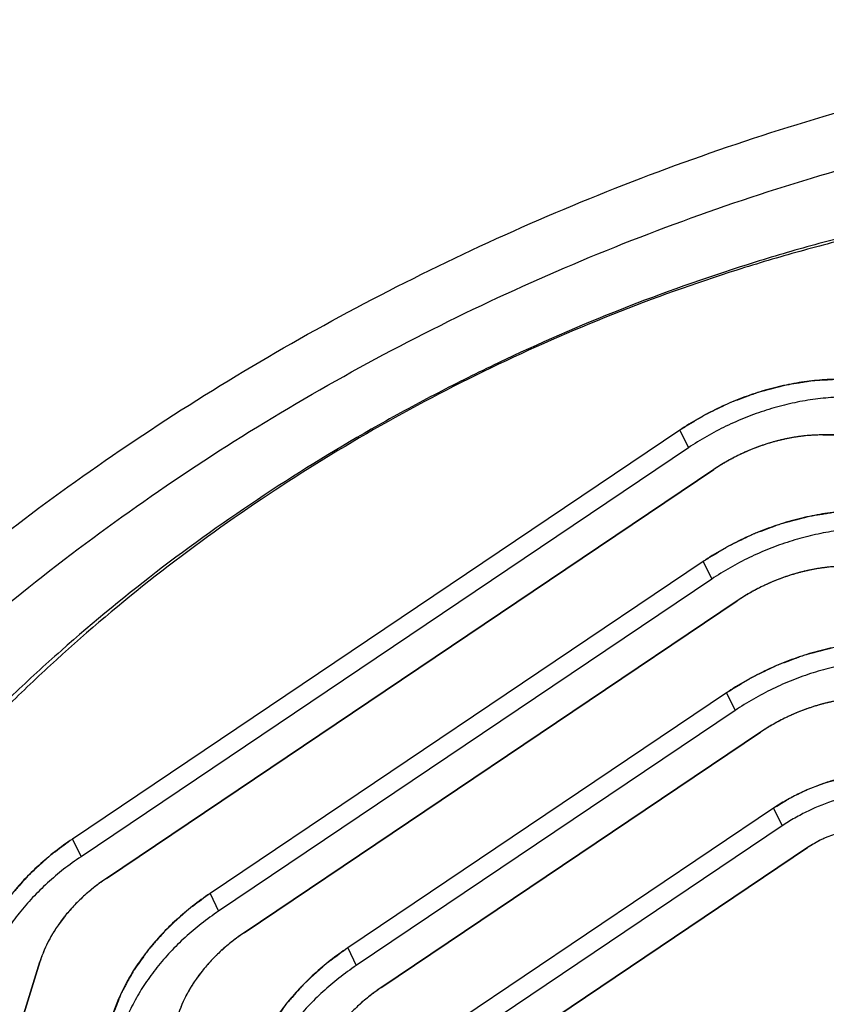
# Model space of a CAD drawing. Units: inches. Extents: x -0.3 to 17, y 0 to 11.
# Drawn here: x 13.6 to 13.8, y 3.7 to 3.9 of the extents above; entities that cross this region are included whole.
import ezdxf

# ---------------------------------------------------------------- set-up
doc = ezdxf.new("R2010")
doc.units = ezdxf.units.IN
doc.header["$LTSCALE"] = 0.935
doc.header["$MEASUREMENT"] = 0
doc.layers.get('0').update_dxf_attribs({"linetype": 'CONTINUOUS'})
doc.layers.add('DATUM_CURVE', color=7, linetype='CONTINUOUS')

msp = doc.modelspace()

# ---------------------------------------------------------------- linework, layer by layer
at = {"color": 7, "linetype": 'CONTINUOUS'}
for p, q in [((13.7383084017, 3.816464096), (13.5777660466, 3.7083506022)), ((13.7383084017, 3.816464096), (13.7405958313, 3.8118020212)), ((13.7761170041, 3.815217494), (13.9559077888, 3.8152107416)), ((13.7405958313, 3.8118020212), (13.5800534762, 3.7036885274)), ((13.5867759264, 3.6979560928), (13.7473182814, 3.8060695866)), ((13.7444909548, 3.7817361117), (13.6141551752, 3.6939645296)), ((13.7444909548, 3.7817361117), (13.7467783844, 3.7770740369)), ((13.7467783844, 3.7770740369), (13.6164426048, 3.6893024548)), ((13.623165055, 3.6835700202), (13.7535008345, 3.7713416023)), ((13.7506735079, 3.7470081274), (13.6505443039, 3.679578457)), ((13.7506735079, 3.7470081274), (13.7529609375, 3.7423460526)), ((13.7529609375, 3.7423460526), (13.6528317334, 3.6749163822)), ((13.6595541836, 3.6691839476), (13.7596833876, 3.736613618)), ((13.7630991529, 3.7164844072), (13.6806903407, 3.6609881202)), ((13.7630991529, 3.7164844072), (13.7653865824, 3.7118223324)), ((13.7653865824, 3.7118223324), (13.6829777702, 3.6563260455)), ((13.5777660466, 3.7083506022), (13.5800534762, 3.7036885274)), ((13.6897002204, 3.6505936108), (13.7721090326, 3.7060898978)), ((13.6141551752, 3.6939645296), (13.6164426048, 3.6893024548)), ((13.6505443039, 3.679578457), (13.6528317334, 3.6749163822)), ((13.5219422765, 3.5229668181), (13.5691926676, 3.6758691398))]:
    msp.add_line(p, q, dxfattribs=at)
for points, knots in [([(13.3755459385, 3.537844944), (13.3788472446, 3.5485279746), (13.3864466869, 3.5698367493), (13.3981121444, 3.5957462537), (13.4087670572, 3.6161922913), (13.4204038707, 3.6366176583), (13.4432276042, 3.6719918436), (13.473901365, 3.7100312777), (13.5085188161, 3.7453977137), (13.5462432386, 3.7793944417), (13.5978152714, 3.8179358415), (13.6538457072, 3.8503691836), (13.7008823272, 3.8724059002), (13.737017883, 3.8868441143), (13.7737582731, 3.8990870287), (13.8108860249, 3.9090600326), (13.8481818769, 3.9166963866), (13.8854262071, 3.9219468686), (13.9224021376, 3.9247679919), (13.9588945374, 3.9251346833), (13.994692159, 3.9230270604), (14.0295877614, 3.9184406425), (14.0633756784, 3.9113797313), (14.0905789758, 3.9034053726), (14.1115662952, 3.8957955504), (14.1318174564, 3.8874602885), (14.156094603, 3.8755584514), (14.1834500323, 3.858879719), (14.2045628157, 3.8430402339), (14.2202673943, 3.8293012404), (14.2350814303, 3.8149471156), (14.2487058732, 3.7995356362), (14.2609922967, 3.7831824899), (14.2695033136, 3.7704952069), (14.2773080084, 3.7573920839), (14.2820301652, 3.7483937974), (14.2842665044, 3.7438366173)], [0, 0, 0, 0, 0.0294992408, 0.0596061103, 0.0748851916, 0.0903131993, 0.121610158, 0.185865184, 0.2187722514, 0.2521106964, 0.3197613584, 0.3881991614, 0.4225040373, 0.4567345225, 0.4908003068, 0.5246150334, 0.558097268, 0.5911738247, 0.6237800245, 0.6558627027, 0.6873807366, 0.7183078633, 0.7486324205, 0.7783586248, 0.7930062386, 0.8075132229, 0.8361195724, 0.8642340082, 0.8919207201, 0.9056304298, 0.9192621631, 0.9463225909, 0.9597815754, 0.9732056927, 0.9866075282, 1, 1, 1, 1]), ([(13.4057885609, 3.5530208047), (13.4089435699, 3.5632304175), (13.4163104259, 3.5836562491), (13.4277623462, 3.6084645741), (13.4383234211, 3.6281007236), (13.4499583933, 3.6478115104), (13.4662283098, 3.6720155296), (13.4882049202, 3.7000089844), (13.5126021305, 3.7269330247), (13.5392408007, 3.752593326), (13.5679278931, 3.7768063338), (13.5984572164, 3.7993956868), (13.6306066828, 3.8202001302), (13.6641443203, 3.8390688373), (13.6988280022, 3.8558647126), (13.7344061639, 3.8704681041), (13.7706224465, 3.882771527), (13.807214809, 3.8926866455), (13.8439188145, 3.9001422583), (13.8804698592, 3.9050819323), (13.9166037954, 3.9074713771), (13.9520601323, 3.9072913895), (13.9865829812, 3.9045410142), (14.0199234662, 3.8992403118), (14.0518403492, 3.8914228982), (14.0821030746, 3.8811428481), (14.1104903379, 3.8684729995), (14.1325537342, 3.855910762), (14.1490224949, 3.844758051), (14.1645114888, 3.8330307176), (14.1788867974, 3.8202007724), (14.1919775924, 3.806356548), (14.2010818891, 3.7955550906), (14.2094973019, 3.7843124223), (14.2172080728, 3.7726479512), (14.2241991596, 3.7605828424), (14.2304592334, 3.7481400628), (14.235976365, 3.7353421516), (14.2407391748, 3.7222119699), (14.2447404444, 3.7087748024), (14.2468887881, 3.6996561372), (14.2478340214, 3.6950585553)], [0, 0, 0, 0, 0.0294952617, 0.0598414777, 0.0753292598, 0.0910221457, 0.1230035459, 0.1557432146, 0.1891728061, 0.2232100237, 0.2577597547, 0.2927163215, 0.3279658895, 0.363389374, 0.398864108, 0.43426664, 0.4694748154, 0.5043700597, 0.5388400719, 0.5727805198, 0.606098299, 0.6387134284, 0.6705615258, 0.701597111, 0.7317949759, 0.7611534767, 0.7896963576, 0.81747362, 0.8311031648, 0.84457266, 0.8710789587, 0.8841579715, 0.8971412956, 0.910048216, 0.9228987759, 0.9357138156, 0.9485145819, 0.961322411, 0.9741586847, 0.987044415, 1, 1, 1, 1]), ([(13.8927092724, 3.8820464825), (13.8816550652, 3.8820468977), (13.8592909013, 3.8811231866), (13.8256413994, 3.8770999027), (13.797527523, 3.871583388), (13.7750596111, 3.8658962786), (13.7525434662, 3.8593327495), (13.724699871, 3.8495818552), (13.6975300417, 3.8378871798), (13.6762722193, 3.8273975041), (13.6554162144, 3.8161925265), (13.6301998923, 3.8009035534), (13.6014980368, 3.7806210271), (13.5790292775, 3.76219977), (13.562093229, 3.7466655484), (13.5460460505, 3.7307994028), (13.527443162, 3.7101799002), (13.5107391046, 3.6883993196), (13.4987493982, 3.6705216122), (13.4878539097, 3.6526537716), (13.4760010491, 3.6299608882), (13.4683297061, 3.6111307087), (13.4650391513, 3.6016988702)], [0, 0, 0, 0, 0.0612411623, 0.1238480873, 0.187581468, 0.2198070399, 0.2522249835, 0.3174898388, 0.3831054754, 0.4159602039, 0.4487944113, 0.514246747, 0.5791880742, 0.6433466273, 0.6750577155, 0.706480534, 0.7683413998, 0.8287482878, 0.8583640027, 0.8875637546, 0.9446581687, 1, 1, 1, 1]), ([(13.8860575129, 3.8800801384), (13.8806357398, 3.880080342), (13.8697225575, 3.8798514003), (13.8476910631, 3.8784940711), (13.819860094, 3.8751005434), (13.792121631, 3.869550181), (13.7699614941, 3.8638296625), (13.7477639712, 3.8572292787), (13.7203365214, 3.8474277444), (13.6882551623, 3.8333252076), (13.6572338328, 3.8169884575), (13.6275691844, 3.7985726356), (13.5995444772, 3.7782540577), (13.5776851128, 3.7598182097), (13.5612682755, 3.7442875295), (13.5457659371, 3.728446856), (13.5278803786, 3.7078841283), (13.5088920191, 3.6820330244), (13.4952740499, 3.6596523433), (13.485875054, 3.6414590994), (13.4796290281, 3.6278136952), (13.474149952, 3.6140997242), (13.4709919956, 3.6048573598), (13.469548239, 3.600236414)], [0, 0, 0, 0, 0.0305222464, 0.0614287089, 0.1242360962, 0.1881867273, 0.2205239095, 0.2530529552, 0.3185315843, 0.3843395875, 0.4501765537, 0.5157401036, 0.58073504, 0.6448807307, 0.6765587965, 0.7079298814, 0.7696296289, 0.8298006138, 0.888297605, 0.9168950962, 0.9450451777, 0.9727459229, 1, 1, 1, 1]), ([(13.7806594644, 3.829916901), (13.7788713012, 3.8299169682), (13.7752515427, 3.8297636495), (13.7698052751, 3.829099205), (13.7643269391, 3.8280005556), (13.7588707397, 3.8264808803), (13.7534877784, 3.8245534074), (13.7482278606, 3.8222371231), (13.7431442876, 3.8195532841), (13.739891369, 3.8175301083), (13.7383084017, 3.816464096)], [0, 0, 0, 0, 0.119043048, 0.2408780958, 0.3649153034, 0.4906577629, 0.617606389, 0.7452313804, 0.8729493573, 1, 1, 1, 1]), ([(13.7829468939, 3.8252548263), (13.7811600034, 3.8252548934), (13.7775412371, 3.8251007731), (13.7720952338, 3.8244360809), (13.7666151989, 3.8233395972), (13.7611581256, 3.8218191078), (13.7557738504, 3.8198917235), (13.7505135986, 3.8175726702), (13.7454300442, 3.8148891987), (13.7421776313, 3.8128672475), (13.7405958313, 3.8118020212)], [0, 0, 0, 0, 0.1189587864, 0.2408139318, 0.3649067891, 0.4906561495, 0.6176124642, 0.7453032923, 0.8730425515, 1, 1, 1, 1]), ([(13.7761170041, 3.815217494), (13.7749010531, 3.8152175397), (13.7724395145, 3.815113297), (13.7674622868, 3.8145059106), (13.7612231226, 3.8130015607), (13.7552091965, 3.8105999598), (13.7506067776, 3.8081703121), (13.7483946992, 3.806794475), (13.7473182814, 3.8060695866)], [0, 0, 0, 0, 0.1190826189, 0.2409581657, 0.4906499055, 0.7451466932, 0.8729071246, 1, 1, 1, 1]), ([(13.7868420175, 3.7951889167), (13.7850538543, 3.7951889839), (13.7814340959, 3.7950356651), (13.7759878282, 3.7943712207), (13.7705094922, 3.7932725712), (13.7650532928, 3.791752896), (13.7596703315, 3.7898254231), (13.7544104137, 3.7875091388), (13.7493268407, 3.7848252998), (13.7460739221, 3.782802124), (13.7444909548, 3.7817361117)], [0, 0, 0, 0, 0.119043048, 0.2408780958, 0.3649153034, 0.4906577629, 0.617606389, 0.7452313804, 0.8729493573, 1, 1, 1, 1]), ([(13.7891294471, 3.790526842), (13.7873425565, 3.7905269091), (13.7837237902, 3.7903727888), (13.7782777869, 3.7897080966), (13.772797752, 3.7886116129), (13.7673406788, 3.7870911235), (13.7619564035, 3.7851637392), (13.7566961517, 3.7828446858), (13.7516125973, 3.7801612144), (13.7483601844, 3.7781392631), (13.7467783844, 3.7770740369)], [0, 0, 0, 0, 0.1189587864, 0.2408139318, 0.3649067891, 0.4906561495, 0.6176124642, 0.7453032923, 0.8730425515, 1, 1, 1, 1]), ([(13.7822995572, 3.7804895097), (13.7810836062, 3.7804895554), (13.7786220676, 3.7803853126), (13.7736448399, 3.7797779263), (13.7674056757, 3.7782735764), (13.7613917496, 3.7758719755), (13.7567893307, 3.7734423278), (13.7545772523, 3.7720664906), (13.7535008345, 3.7713416023)], [0, 0, 0, 0, 0.1190826189, 0.2409581657, 0.4906499055, 0.7451466932, 0.8729071246, 1, 1, 1, 1]), ([(13.7930245706, 3.7604609324), (13.7912364075, 3.7604609996), (13.787616649, 3.7603076808), (13.7821703813, 3.7596432363), (13.7766920453, 3.7585445869), (13.7712358459, 3.7570249117), (13.7658528846, 3.7550974387), (13.7605929668, 3.7527811544), (13.7555093938, 3.7500973154), (13.7522564752, 3.7480741397), (13.7506735079, 3.7470081274)], [0, 0, 0, 0, 0.119043048, 0.2408780958, 0.3649153034, 0.4906577629, 0.617606389, 0.7452313804, 0.8729493573, 1, 1, 1, 1]), ([(13.7133543958, 3.3016538892), (13.7211737311, 3.3016535955), (13.736947231, 3.3021148224), (13.7607070921, 3.3041416354), (13.7846638948, 3.3075049946), (13.8087029741, 3.3121856878), (13.8327146532, 3.3181636579), (13.8565892204, 3.32540886), (13.8802146374, 3.333890931), (13.9034823651, 3.3435675215), (13.9262837047, 3.3543963469), (13.9485143728, 3.3663246879), (13.9700699766, 3.3792999966), (13.9908522097, 3.3932596608), (14.0107632274, 3.4081415767), (14.0297125693, 3.4238745191), (14.0476105585, 3.4403881456), (14.0643762902, 3.4576038716), (14.0799298769, 3.4754444341), (14.0942014832, 3.4938253759), (14.107122362, 3.5126639862), (14.1186350077, 3.5318714577), (14.1286829784, 3.5513612944), (14.1372218878, 3.5710413219), (14.1430774601, 3.5876205562), (14.1469563094, 3.6008853986), (14.1502625276, 3.6139890647), (14.1534058461, 3.6303248179), (14.1555709429, 3.6498606248), (14.156093596, 3.6691330207), (14.1549734746, 3.6880511136), (14.1522106795, 3.7065257864), (14.1478205125, 3.7244706419), (14.1418200451, 3.7417976631), (14.1367633264, 3.7528906538), (14.1339850365, 3.7582926031)], [0, 0, 0, 0, 0.0324477428, 0.0654409916, 0.0989065997, 0.1327869684, 0.1670228998, 0.201544132, 0.2362766084, 0.2711448853, 0.3060723393, 0.3409811633, 0.3757937318, 0.4104338135, 0.4448270158, 0.4789023142, 0.5125921645, 0.5458345802, 0.5785728055, 0.6107578343, 0.6423477384, 0.673310525, 0.7036231969, 0.7332747887, 0.7622651856, 0.7765186862, 0.7906130031, 0.8183343452, 0.8454748812, 0.8720881545, 0.8982418925, 0.9240154117, 0.9494994056, 0.9747926293, 1, 1, 1, 1]), ([(13.7953120002, 3.7557988576), (13.7935251097, 3.7557989248), (13.7899063433, 3.7556448045), (13.78446034, 3.7549801123), (13.7789803051, 3.7538836286), (13.7735232319, 3.7523631392), (13.7681389566, 3.7504357548), (13.7628787049, 3.7481167015), (13.7577951504, 3.7454332301), (13.7545427375, 3.7434112788), (13.7529609375, 3.7423460526)], [0, 0, 0, 0, 0.1189587864, 0.2408139318, 0.3649067891, 0.4906561495, 0.6176124642, 0.7453032923, 0.8730425515, 1, 1, 1, 1]), ([(13.7884821103, 3.7457615254), (13.7872661593, 3.7457615711), (13.7848046207, 3.7456573283), (13.7798273931, 3.7450499419), (13.7735882288, 3.743545592), (13.7675743027, 3.7411439911), (13.7629718839, 3.7387143435), (13.7607598054, 3.7373385063), (13.7596833876, 3.736613618)], [0, 0, 0, 0, 0.1190826189, 0.2409581657, 0.4906499055, 0.7451466932, 0.8729071246, 1, 1, 1, 1]), ([(13.7922155085, 3.7257332107), (13.7909861463, 3.7257332568), (13.7884974583, 3.7256278644), (13.7834653348, 3.7250137789), (13.7771573562, 3.7234928369), (13.7710771001, 3.7210647477), (13.7664239192, 3.7186083025), (13.7641874429, 3.7172172907), (13.7630991529, 3.7164844072)], [0, 0, 0, 0, 0.1190826189, 0.2409581657, 0.4906499055, 0.7451466932, 0.8729071246, 1, 1, 1, 1]), ([(13.794502938, 3.7210711359), (13.7932744508, 3.721071182), (13.7907864527, 3.7209651894), (13.7857544371, 3.7203511691), (13.7794443441, 3.7188319193), (13.7733633311, 3.7164012154), (13.7687102205, 3.7139448016), (13.7664740699, 3.7125546755), (13.7653865824, 3.7118223324)], [0, 0, 0, 0, 0.1189986008, 0.2408945299, 0.4906482282, 0.7452180478, 0.8730000601, 1, 1, 1, 1]), ([(13.7876730481, 3.7110338036), (13.7870163659, 3.7110338283), (13.7856864077, 3.7109771671), (13.782996629, 3.710648966), (13.7796231129, 3.7098366972), (13.7757223087, 3.7082773281), (13.7732745026, 3.7068747563), (13.7721090326, 3.7060898978)], [0, 0, 0, 0, 0.1190176541, 0.2409331005, 0.4907267878, 0.7453373675, 1, 1, 1, 1]), ([(13.5777660466, 3.7083506022), (13.5761969523, 3.7072939323), (13.5731521672, 3.705080378), (13.5688747404, 3.701464444), (13.5649522551, 3.6976007006), (13.5614227344, 3.6935294561), (13.5583192651, 3.6892862313), (13.5548465154, 3.683551665), (13.5528665634, 3.6789706877), (13.5519083132, 3.6758697889)], [0, 0, 0, 0, 0.1342456596, 0.2668621067, 0.3971250866, 0.5245690431, 0.6488393431, 0.7696776602, 1, 1, 1, 1]), ([(13.5800534762, 3.7036885274), (13.5784855793, 3.7026326639), (13.5754421466, 3.7004191522), (13.5711650811, 3.6968030224), (13.5672398008, 3.6929400928), (13.5637097374, 3.6888672961), (13.5606056919, 3.6846245728), (13.5579592751, 3.6802488848), (13.5557947601, 3.6757871002), (13.5546671612, 3.672733225), (13.5541957427, 3.6712077142)], [0, 0, 0, 0, 0.1341063367, 0.2667081149, 0.397009815, 0.5244265726, 0.648668487, 0.7695214828, 0.8867223196, 1, 1, 1, 1]), ([(13.5867759264, 3.6979560928), (13.5857089422, 3.6972375573), (13.5836384884, 3.6957323403), (13.5807298381, 3.6932735052), (13.5780625481, 3.6906461597), (13.575662474, 3.6878777134), (13.5735521149, 3.6849923206), (13.5711906451, 3.6810928155), (13.5698442777, 3.677977751), (13.5691926676, 3.6758691398)], [0, 0, 0, 0, 0.1342456596, 0.2668621067, 0.3971250866, 0.5245690431, 0.6488393431, 0.7696776602, 1, 1, 1, 1]), ([(13.6141551752, 3.6939645296), (13.6125860809, 3.6929078597), (13.6095412958, 3.6906943054), (13.605263869, 3.6870783714), (13.6013413838, 3.683214628), (13.597811863, 3.6791433835), (13.5947083937, 3.6749001587), (13.591235644, 3.6691655924), (13.589255692, 3.6645846151), (13.5882974418, 3.6614837163)], [0, 0, 0, 0, 0.1342456596, 0.2668621067, 0.3971250866, 0.5245690431, 0.6488393431, 0.7696776602, 1, 1, 1, 1]), ([(13.6164426048, 3.6893024548), (13.6148747079, 3.6882465913), (13.6118312753, 3.6860330796), (13.6075542097, 3.6824169498), (13.6036289295, 3.6785540202), (13.600098866, 3.6744812235), (13.5969948205, 3.6702385002), (13.5943484037, 3.6658628122), (13.5921838888, 3.6614010276), (13.5910562898, 3.6583471524), (13.5905848713, 3.6568216416)], [0, 0, 0, 0, 0.1341063367, 0.2667081149, 0.397009815, 0.5244265726, 0.648668487, 0.7695214828, 0.8867223196, 1, 1, 1, 1]), ([(13.623165055, 3.6835700202), (13.6220980709, 3.6828514847), (13.620027617, 3.6813462678), (13.6171189667, 3.6788874326), (13.6144516768, 3.6762600871), (13.6120516026, 3.6734916408), (13.6099412436, 3.670606248), (13.6075797737, 3.6667067429), (13.6062334064, 3.6635916784), (13.6055817962, 3.6614830672)], [0, 0, 0, 0, 0.1342456596, 0.2668621067, 0.3971250866, 0.5245690431, 0.6488393431, 0.7696776602, 1, 1, 1, 1]), ([(13.6505443039, 3.679578457), (13.6489752096, 3.6785217871), (13.6459304245, 3.6763082328), (13.6416529976, 3.6726922988), (13.6377305124, 3.6688285554), (13.6342009916, 3.6647573109), (13.6310975224, 3.6605140861), (13.6276247726, 3.6547795198), (13.6256448206, 3.6501985425), (13.6246865704, 3.6470976437)], [0, 0, 0, 0, 0.1342456596, 0.2668621067, 0.3971250866, 0.5245690431, 0.6488393431, 0.7696776602, 1, 1, 1, 1]), ([(13.6528317334, 3.6749163822), (13.6512638365, 3.6738605187), (13.6482204039, 3.671647007), (13.6439433384, 3.6680308772), (13.6400180581, 3.6641679476), (13.6364879947, 3.660095151), (13.6333839492, 3.6558524276), (13.6307375323, 3.6514767397), (13.6285730174, 3.647014955), (13.6274454185, 3.6439610798), (13.626974, 3.642435569)], [0, 0, 0, 0, 0.1341063367, 0.2667081149, 0.397009815, 0.5244265726, 0.648668487, 0.7695214828, 0.8867223196, 1, 1, 1, 1]), ([(13.6595541836, 3.6691839476), (13.6584871995, 3.6684654121), (13.6564167456, 3.6669601952), (13.6535080954, 3.66450136), (13.6508408054, 3.6618740145), (13.6484407313, 3.6591055682), (13.6463303722, 3.6562201754), (13.6439689024, 3.6523206703), (13.642622535, 3.6492056058), (13.6419709248, 3.6470969946)], [0, 0, 0, 0, 0.1342456596, 0.2668621067, 0.3971250866, 0.5245690431, 0.6488393431, 0.7696776602, 1, 1, 1, 1])]:
    msp.add_open_spline(points, degree=3, knots=knots, dxfattribs=at)
at = {"layer": 'DATUM_CURVE', "color": 4, "linetype": 'CONTINUOUS'}
for p, q in [((13.7383084017, 3.816464096), (13.5777660466, 3.7083506022)), ((13.9559077888, 3.8152107416), (13.7761170041, 3.815217494)), ((13.7473182814, 3.8060695866), (13.5867759264, 3.6979560928)), ((13.7444909548, 3.7817361117), (13.6141551752, 3.6939645296)), ((13.7535008345, 3.7713416023), (13.623165055, 3.6835700202)), ((13.7506735079, 3.7470081274), (13.6505443039, 3.679578457)), ((13.7596833876, 3.736613618), (13.6595541836, 3.6691839476)), ((13.7630991529, 3.7164844072), (13.6806903407, 3.6609881202)), ((13.7721090326, 3.7060898978), (13.6897002204, 3.6505936108)), ((13.5691926676, 3.6758691398), (13.5219422765, 3.5229668181))]:
    msp.add_line(p, q, dxfattribs=at)
for points, knots in [([(13.7806594644, 3.829916901), (13.7797750964, 3.8298691099), (13.7780070914, 3.8297753959), (13.7757934297, 3.8296489118), (13.7742505835, 3.829577538), (13.7733585388, 3.8295101297), (13.7724272208, 3.8293426666), (13.7712766921, 3.8291669942), (13.7694272319, 3.8288706265), (13.7678160468, 3.828597349), (13.7664238706, 3.8284001844), (13.7655201102, 3.8281805123), (13.7639502909, 3.8277539092), (13.7621508913, 3.827281617), (13.7605786215, 3.8268704959), (13.759679062, 3.8266242833), (13.7590071214, 3.8264728728), (13.7583248244, 3.8261941093), (13.7574187654, 3.8258667724), (13.7558308709, 3.825274017), (13.754020835, 3.8246001045), (13.7524270057, 3.8240211008), (13.7515311207, 3.8236701894), (13.7502681291, 3.8230325403), (13.7483378847, 3.8221292576), (13.7464294143, 3.8211801338), (13.7451446488, 3.8205883258), (13.7443116663, 3.8201049843), (13.7428651331, 3.8192165029), (13.7407927697, 3.8179696826), (13.7391366732, 3.8169653878), (13.7383084006, 3.8164640953)], [0, 0, 0, 0, 0.0625, 0.125, 0.15625, 0.171875, 0.1875, 0.21875, 0.25, 0.3125, 0.328125, 0.34375, 0.375, 0.4375, 0.46875, 0.484375, 0.5, 0.515625, 0.53125, 0.5625, 0.625, 0.65625, 0.671875, 0.6875, 0.75, 0.8125, 0.828125, 0.84375, 0.875, 0.9375, 1, 1, 1, 1]), ([(13.7687660078, 3.8146175676), (13.7684680545, 3.8145659455), (13.7678716296, 3.8144661548), (13.7669801033, 3.8142957477), (13.7660744018, 3.8141077731), (13.7650220496, 3.8138739196), (13.7641732813, 3.813657501), (13.7634118889, 3.8134520952), (13.7628346364, 3.8132953774), (13.7621757725, 3.8130990698), (13.7616638768, 3.8129425756), (13.761326557, 3.8128403047)], [0, 0, 0, 0, 0.125, 0.25, 0.375, 0.5, 0.625, 0.75, 0.8125, 0.875, 1, 1, 1, 1]), ([(13.7761170041, 3.815217494), (13.7755377757, 3.8152098091), (13.77467358, 3.8151977055), (13.7734901573, 3.8151376554), (13.7724545136, 3.8150712552), (13.7716125185, 3.8149886272), (13.7708544062, 3.8149029856), (13.7702794041, 3.8148370155), (13.7696188323, 3.8147437308), (13.769104635, 3.8146671506), (13.7687660076, 3.8146175675)], [0, 0, 0, 0, 0.25, 0.375, 0.5, 0.625, 0.75, 0.8125, 0.875, 1, 1, 1, 1]), ([(13.7613265572, 3.8128403047), (13.7610317151, 3.8127428869), (13.7604406489, 3.8125511752), (13.7595623421, 3.812244863), (13.758673714, 3.8119198697), (13.7576449867, 3.8115278998), (13.7568220919, 3.8111859129), (13.7560866725, 3.8108686595), (13.7555293538, 3.8106272136), (13.7548975173, 3.8103354278), (13.7544075953, 3.8101050332), (13.7540845461, 3.8099540047)], [0, 0, 0, 0, 0.125, 0.25, 0.375, 0.5, 0.625, 0.75, 0.8125, 0.875, 1, 1, 1, 1]), ([(13.7540845463, 3.8099540048), (13.753804146, 3.8098145348), (13.7532413839, 3.8095383237), (13.7524090094, 3.8091076341), (13.7515754176, 3.8086590053), (13.7507589322, 3.8082103758), (13.7502394564, 3.807899661), (13.7496962557, 3.807583384), (13.7491616919, 3.8072522912), (13.7486440293, 3.8069349984), (13.7480639252, 3.806559047), (13.7476146452, 3.8062635687), (13.7473182812, 3.8060695865)], [0, 0, 0, 0, 0.125, 0.25, 0.375, 0.5, 0.5625, 0.625, 0.75, 0.8125, 0.875, 1, 1, 1, 1]), ([(13.7868420175, 3.7951889167), (13.7859576495, 3.7951411256), (13.7841896445, 3.7950474115), (13.7819759828, 3.7949209275), (13.7804331366, 3.7948495537), (13.7795410919, 3.7947821454), (13.7786097739, 3.7946146823), (13.7774592452, 3.7944390099), (13.775609785, 3.7941426422), (13.7739985999, 3.7938693647), (13.7726064237, 3.7936722001), (13.7717026634, 3.793452528), (13.770132844, 3.7930259249), (13.7683334444, 3.7925536327), (13.7667611746, 3.7921425116), (13.7658616151, 3.791896299), (13.7651896745, 3.7917448885), (13.7645073775, 3.791466125), (13.7636013185, 3.7911387881), (13.762013424, 3.7905460326), (13.7602033881, 3.7898721202), (13.7586095588, 3.7892931165), (13.7577136738, 3.7889422051), (13.7564506822, 3.7883045559), (13.7545204378, 3.7874012733), (13.7526119675, 3.7864521494), (13.7513272019, 3.7858603415), (13.7504942194, 3.785377), (13.7490476862, 3.7844885186), (13.7469753228, 3.7832416983), (13.7453192263, 3.7822374035), (13.7444909537, 3.781736111)], [0, 0, 0, 0, 0.0625, 0.125, 0.15625, 0.171875, 0.1875, 0.21875, 0.25, 0.3125, 0.328125, 0.34375, 0.375, 0.4375, 0.46875, 0.484375, 0.5, 0.515625, 0.53125, 0.5625, 0.625, 0.65625, 0.671875, 0.6875, 0.75, 0.8125, 0.828125, 0.84375, 0.875, 0.9375, 1, 1, 1, 1]), ([(13.7822995572, 3.7804895097), (13.7817203288, 3.7804818248), (13.7808561331, 3.7804697211), (13.7796727105, 3.7804096711), (13.7786370668, 3.7803432709), (13.7777950717, 3.7802606429), (13.7770369593, 3.7801750013), (13.7764619572, 3.7801090311), (13.7758013854, 3.7800157465), (13.7752871881, 3.7799391663), (13.7749485607, 3.7798895832)], [0, 0, 0, 0, 0.25, 0.375, 0.5, 0.625, 0.75, 0.8125, 0.875, 1, 1, 1, 1]), ([(13.7675091103, 3.7781123204), (13.7672142682, 3.7780149025), (13.766623202, 3.7778231909), (13.7657448952, 3.7775168787), (13.7648562671, 3.7771918854), (13.7638275398, 3.7767999155), (13.763004645, 3.7764579285), (13.7622692256, 3.7761406752), (13.7617119069, 3.7758992293), (13.7610800705, 3.7756074435), (13.7605901484, 3.7753770489), (13.7602670992, 3.7752260204)], [0, 0, 0, 0, 0.125, 0.25, 0.375, 0.5, 0.625, 0.75, 0.8125, 0.875, 1, 1, 1, 1]), ([(13.7749485609, 3.7798895832), (13.7746506076, 3.7798379612), (13.7740541827, 3.7797381705), (13.7731626564, 3.7795677634), (13.772256955, 3.7793797888), (13.7712046027, 3.7791459353), (13.7703558344, 3.7789295166), (13.769594442, 3.7787241109), (13.7690171895, 3.7785673931), (13.7683583256, 3.7783710855), (13.7678464299, 3.7782145913), (13.7675091101, 3.7781123203)], [0, 0, 0, 0, 0.125, 0.25, 0.375, 0.5, 0.625, 0.75, 0.8125, 0.875, 1, 1, 1, 1]), ([(13.7602670994, 3.7752260205), (13.7599866991, 3.7750865505), (13.759423937, 3.7748103393), (13.7585915625, 3.7743796497), (13.7577579707, 3.773931021), (13.7569414853, 3.7734823915), (13.7564220095, 3.7731716767), (13.7558788088, 3.7728553997), (13.755344245, 3.7725243069), (13.7548265824, 3.7722070141), (13.7542464783, 3.7718310626), (13.7537971983, 3.7715355844), (13.7535008344, 3.7713416022)], [0, 0, 0, 0, 0.125, 0.25, 0.375, 0.5, 0.5625, 0.625, 0.75, 0.8125, 0.875, 1, 1, 1, 1]), ([(13.7930245706, 3.7604609324), (13.7921402026, 3.7604131412), (13.7903721976, 3.7603194272), (13.7881585359, 3.7601929432), (13.7866156897, 3.7601215694), (13.7857236451, 3.7600541611), (13.784792327, 3.759886698), (13.7836417983, 3.7597110256), (13.7817923381, 3.7594146579), (13.780181153, 3.7591413804), (13.7787889768, 3.7589442158), (13.7778852165, 3.7587245437), (13.7763153972, 3.7582979406), (13.7745159975, 3.7578256484), (13.7729437277, 3.7574145273), (13.7720441682, 3.7571683146), (13.7713722276, 3.7570169042), (13.7706899306, 3.7567381407), (13.7697838716, 3.7564108037), (13.7681959772, 3.7558180483), (13.7663859412, 3.7551441358), (13.7647921119, 3.7545651322), (13.7638962269, 3.7542142208), (13.7626332353, 3.7535765716), (13.760702991, 3.752673289), (13.7587945206, 3.7517241651), (13.757509755, 3.7511323572), (13.7566767725, 3.7506490156), (13.7552302393, 3.7497605343), (13.7531578759, 3.7485137139), (13.7515017794, 3.7475094192), (13.7506735069, 3.7470081266)], [0, 0, 0, 0, 0.0625, 0.125, 0.15625, 0.171875, 0.1875, 0.21875, 0.25, 0.3125, 0.328125, 0.34375, 0.375, 0.4375, 0.46875, 0.484375, 0.5, 0.515625, 0.53125, 0.5625, 0.625, 0.65625, 0.671875, 0.6875, 0.75, 0.8125, 0.828125, 0.84375, 0.875, 0.9375, 1, 1, 1, 1]), ([(13.781131114, 3.7451615989), (13.7808331608, 3.7451099768), (13.7802367358, 3.7450101862), (13.7793452095, 3.7448397791), (13.7784395081, 3.7446518044), (13.7773871558, 3.744417951), (13.7765383875, 3.7442015323), (13.7757769952, 3.7439961266), (13.7751997426, 3.7438394088), (13.7745408787, 3.7436431012), (13.774028983, 3.743486607), (13.7736916632, 3.743384336)], [0, 0, 0, 0, 0.125, 0.25, 0.375, 0.5, 0.625, 0.75, 0.8125, 0.875, 1, 1, 1, 1]), ([(13.7736916634, 3.7433843361), (13.7733968213, 3.7432869182), (13.7728057551, 3.7430952065), (13.7719274483, 3.7427888944), (13.7710388202, 3.742463901), (13.7700100929, 3.7420719311), (13.7691871981, 3.7417299442), (13.7684517787, 3.7414126908), (13.76789446, 3.741171245), (13.7672626236, 3.7408794592), (13.7667727015, 3.7406490646), (13.7664496523, 3.740498036)], [0, 0, 0, 0, 0.125, 0.25, 0.375, 0.5, 0.625, 0.75, 0.8125, 0.875, 1, 1, 1, 1]), ([(13.7664496525, 3.7404980361), (13.7661692522, 3.7403585662), (13.7656064901, 3.740082355), (13.7647741156, 3.7396516654), (13.7639405238, 3.7392030367), (13.7631240384, 3.7387544072), (13.7626045626, 3.7384436924), (13.7620613619, 3.7381274154), (13.7615267981, 3.7377963225), (13.7610091355, 3.7374790298), (13.7604290314, 3.7371030783), (13.7599797515, 3.7368076001), (13.7596833875, 3.7366136178)], [0, 0, 0, 0, 0.125, 0.25, 0.375, 0.5, 0.5625, 0.625, 0.75, 0.8125, 0.875, 1, 1, 1, 1]), ([(13.7922155085, 3.7257332107), (13.7916075054, 3.7257003542), (13.790392011, 3.7256359523), (13.7888700848, 3.7255488955), (13.7878094372, 3.7254999992), (13.7871960619, 3.7254533789), (13.7862362211, 3.725282385), (13.7848141887, 3.725064948), (13.7832216541, 3.724818218), (13.7819587123, 3.7245914967), (13.7807294425, 3.7242393519), (13.7794911043, 3.723928447), (13.7782547172, 3.72358789), (13.7773306419, 3.7233801888), (13.776392731, 3.7229964474), (13.7751457892, 3.722548063), (13.7739048828, 3.7220721346), (13.7726431656, 3.7216313851), (13.7714566444, 3.7210866452), (13.7700004606, 3.720366525), (13.768530719, 3.7196747912), (13.7673658904, 3.719084633), (13.7662333977, 3.7183709822), (13.7648066133, 3.7175215724), (13.7636685895, 3.7168290453), (13.7630991521, 3.7164844067)], [0, 0, 0, 0, 0.0625, 0.125, 0.15625, 0.171875, 0.1875, 0.25, 0.3125, 0.34375, 0.375, 0.4375, 0.46875, 0.5, 0.53125, 0.5625, 0.625, 0.65625, 0.6875, 0.75, 0.8125, 0.84375, 0.875, 0.9375, 1, 1, 1, 1]), ([(13.5777660466, 3.7083506022), (13.5770188689, 3.7077938745), (13.5755234874, 3.706681858), (13.5736593903, 3.7052846424), (13.5723450964, 3.7043198124), (13.571608691, 3.7037479751), (13.5705834346, 3.7027785927), (13.5693620469, 3.701684975), (13.567973413, 3.7004187692), (13.5671162855, 3.699625622), (13.5664029292, 3.6989994382), (13.565791575, 3.6983413336), (13.5647688425, 3.6971750038), (13.5635820646, 3.6958466925), (13.5625435911, 3.6946868946), (13.5619592215, 3.6940175925), (13.5614938252, 3.6935345904), (13.561132383, 3.6929789703), (13.5606143156, 3.6922634696), (13.5597233751, 3.690999583), (13.558706088, 3.6895598056), (13.5577978414, 3.6882995165), (13.5573094417, 3.6875778486), (13.5569370051, 3.6868498912), (13.5564314386, 3.6859421761), (13.5558429135, 3.6848516402), (13.5552458032, 3.6837626452), (13.5547616995, 3.6828510777), (13.5543463375, 3.6821308252), (13.5540325009, 3.6813778242), (13.5535304329, 3.6800448552), (13.5527883792, 3.6781486229), (13.5522022985, 3.6766291962), (13.5519083128, 3.6758697879)], [0, 0, 0, 0, 0.0625, 0.125, 0.15625, 0.171875, 0.1875, 0.25, 0.28125, 0.3125, 0.328125, 0.34375, 0.375, 0.4375, 0.46875, 0.484375, 0.5, 0.515625, 0.53125, 0.5625, 0.625, 0.65625, 0.671875, 0.6875, 0.71875, 0.75, 0.78125, 0.8125, 0.828125, 0.84375, 0.875, 0.9375, 1, 1, 1, 1]), ([(13.5867759264, 3.6979560928), (13.5865207434, 3.6977799305), (13.5860076841, 3.6974298169), (13.585254256, 3.6968913801), (13.5845039711, 3.6963360665), (13.5837713409, 3.6957835904), (13.5833114167, 3.6954085866), (13.5828283712, 3.6950244764), (13.582357873, 3.6946280274), (13.5819014332, 3.69424721), (13.5813949363, 3.6938015083), (13.5810037208, 3.6934523135), (13.5807454312, 3.6932228322)], [0, 0, 0, 0, 0.125, 0.25, 0.375, 0.5, 0.5625, 0.625, 0.75, 0.8125, 0.875, 1, 1, 1, 1]), ([(13.5807454313, 3.6932228324), (13.5805252723, 3.6930167475), (13.5800816323, 3.6926061862), (13.5794361045, 3.6919806941), (13.5787979594, 3.691340036), (13.5781773391, 3.6907049446), (13.577794641, 3.6902800629), (13.577390314, 3.6898428806), (13.5770019623, 3.6893963109), (13.576624286, 3.6889666035), (13.5762108607, 3.6884682795), (13.575892744, 3.6880787876), (13.5756824546, 3.6878226261)], [0, 0, 0, 0, 0.125, 0.25, 0.375, 0.5, 0.5625, 0.625, 0.75, 0.8125, 0.875, 1, 1, 1, 1]), ([(13.6141551752, 3.6939645296), (13.6134079975, 3.6934078019), (13.611912616, 3.6922957854), (13.6100485189, 3.6908985698), (13.608734225, 3.6899337398), (13.6079978197, 3.6893619025), (13.6069725633, 3.6883925201), (13.6057511755, 3.6872989024), (13.6043625416, 3.6860326966), (13.6035054141, 3.6852395494), (13.6027920579, 3.6846133656), (13.6021807036, 3.683955261), (13.6011579712, 3.6827889312), (13.5999711932, 3.6814606199), (13.5989327198, 3.680300822), (13.5983483501, 3.6796315199), (13.5978829539, 3.6791485178), (13.5975215116, 3.6785928977), (13.5970034442, 3.677877397), (13.5961125037, 3.6766135104), (13.5950952167, 3.675173733), (13.59418697, 3.6739134439), (13.5936985703, 3.673191776), (13.5933261337, 3.6724638186), (13.5928205673, 3.6715561035), (13.5922320421, 3.6704655676), (13.5916349319, 3.6693765726), (13.5911508281, 3.6684650051), (13.5907354662, 3.6677447526), (13.5904216295, 3.6669917516), (13.5899195615, 3.6656587826), (13.5891775078, 3.6637625503), (13.5885914271, 3.6622431236), (13.5882974415, 3.6614837153)], [0, 0, 0, 0, 0.0625, 0.125, 0.15625, 0.171875, 0.1875, 0.25, 0.28125, 0.3125, 0.328125, 0.34375, 0.375, 0.4375, 0.46875, 0.484375, 0.5, 0.515625, 0.53125, 0.5625, 0.625, 0.65625, 0.671875, 0.6875, 0.71875, 0.75, 0.78125, 0.8125, 0.828125, 0.84375, 0.875, 0.9375, 1, 1, 1, 1]), ([(13.5756824547, 3.6878226263), (13.5755057802, 3.6875945386), (13.5751486094, 3.687139311), (13.5746357841, 3.6864507839), (13.5741343209, 3.6857494634), (13.5736495032, 3.6850559706), (13.573358855, 3.6845979312), (13.5730483088, 3.6841228806), (13.572687854, 3.6835357088), (13.5722496035, 3.6828006448), (13.5719357715, 3.6822359988), (13.5717815637, 3.6819630012)], [0, 0, 0, 0, 0.125, 0.25, 0.375, 0.5, 0.5625, 0.625, 0.75, 0.875, 1, 1, 1, 1]), ([(13.623165055, 3.6835700202), (13.6229098721, 3.6833938579), (13.6223968127, 3.6830437443), (13.6216433846, 3.6825053075), (13.6208930997, 3.6819499939), (13.6201604695, 3.6813975178), (13.6197005453, 3.681022514), (13.6192174999, 3.6806384038), (13.6187470016, 3.6802419548), (13.6182905618, 3.6798611374), (13.6177840649, 3.6794154357), (13.6173928495, 3.6790662409), (13.6171345598, 3.6788367596)], [0, 0, 0, 0, 0.125, 0.25, 0.375, 0.5, 0.5625, 0.625, 0.75, 0.8125, 0.875, 1, 1, 1, 1]), ([(13.6505443039, 3.679578457), (13.6497971261, 3.6790217293), (13.6483017446, 3.6779097128), (13.6464376475, 3.6765124972), (13.6451233537, 3.6755476672), (13.6443869483, 3.6749758299), (13.6433616919, 3.6740064475), (13.6421403042, 3.6729128298), (13.6407516703, 3.6716466241), (13.6398945428, 3.6708534768), (13.6391811865, 3.670227293), (13.6385698323, 3.6695691884), (13.6375470998, 3.6684028586), (13.6363603219, 3.6670745473), (13.6353218484, 3.6659147494), (13.6347374787, 3.6652454473), (13.6342720825, 3.6647624452), (13.6339106403, 3.6642068251), (13.6333925728, 3.6634913244), (13.6325016323, 3.6622274378), (13.6314843453, 3.6607876604), (13.6305760986, 3.6595273713), (13.6300876989, 3.6588057034), (13.6297152623, 3.658077746), (13.6292096959, 3.6571700309), (13.6286211707, 3.656079495), (13.6280240605, 3.6549905), (13.6275399567, 3.6540789325), (13.6271245948, 3.65335868), (13.6268107581, 3.652605679), (13.6263086902, 3.65127271), (13.6255666364, 3.6493764777), (13.6249805557, 3.647857051), (13.6246865701, 3.6470976427)], [0, 0, 0, 0, 0.0625, 0.125, 0.15625, 0.171875, 0.1875, 0.25, 0.28125, 0.3125, 0.328125, 0.34375, 0.375, 0.4375, 0.46875, 0.484375, 0.5, 0.515625, 0.53125, 0.5625, 0.625, 0.65625, 0.671875, 0.6875, 0.71875, 0.75, 0.78125, 0.8125, 0.828125, 0.84375, 0.875, 0.9375, 1, 1, 1, 1]), ([(13.61713456, 3.6788367598), (13.616914401, 3.6786306749), (13.6164707609, 3.6782201136), (13.6158252331, 3.6775946215), (13.615187088, 3.6769539634), (13.6145664677, 3.676318872), (13.6141837696, 3.6758939903), (13.6137794427, 3.675456808), (13.6133910909, 3.6750102383), (13.6130134147, 3.6745805309), (13.6125999893, 3.6740822069), (13.6122818726, 3.673692715), (13.6120715832, 3.6734365535)], [0, 0, 0, 0, 0.125, 0.25, 0.375, 0.5, 0.5625, 0.625, 0.75, 0.8125, 0.875, 1, 1, 1, 1]), ([(13.6120715833, 3.6734365537), (13.6118949088, 3.673208466), (13.611537738, 3.6727532384), (13.6110249128, 3.6720647113), (13.6105234496, 3.6713633908), (13.6100386318, 3.670669898), (13.6097479837, 3.6702118587), (13.6094374374, 3.669736808), (13.6090769826, 3.6691496362), (13.6086387322, 3.6684145722), (13.6083249002, 3.6678499262), (13.6081706923, 3.6675769286)], [0, 0, 0, 0, 0.125, 0.25, 0.375, 0.5, 0.5625, 0.625, 0.75, 0.875, 1, 1, 1, 1]), ([(13.6595541836, 3.6691839476), (13.6592990007, 3.6690077853), (13.6587859413, 3.6686576717), (13.6580325133, 3.6681192349), (13.6572822283, 3.6675639213), (13.6565495982, 3.6670114452), (13.6560896739, 3.6666364414), (13.6556066285, 3.6662523312), (13.6551361303, 3.6658558822), (13.6546796904, 3.6654750648), (13.6541731935, 3.6650293631), (13.6537819781, 3.6646801683), (13.6535236884, 3.664450687)], [0, 0, 0, 0, 0.125, 0.25, 0.375, 0.5, 0.5625, 0.625, 0.75, 0.8125, 0.875, 1, 1, 1, 1])]:
    msp.add_open_spline(points, degree=3, knots=knots, dxfattribs=at)
for points in [[(13.777058898, 3.7087766627), (13.77685278, 3.7086851733), (13.7764485826, 3.7085098439), (13.7757940556, 3.7082009526), (13.7751393058, 3.7078765935), (13.7745702033, 3.7075829974), (13.7739008153, 3.7072039152), (13.7733174759, 3.7068601143), (13.7727345107, 3.7065001249), (13.7723149488, 3.7062235955), (13.7721090327, 3.7060898979)], [(13.5717815637, 3.6819630014), (13.5716551633, 3.6817216762), (13.5713980252, 3.6812390853), (13.5710383408, 3.6805148427), (13.5706901512, 3.6797766587), (13.5703036767, 3.6789181165), (13.5700237074, 3.6782171759), (13.5697402174, 3.6774789245), (13.5694708828, 3.6767261015), (13.5692848677, 3.6761484821), (13.5691926675, 3.6758691396)], [(13.6081706924, 3.6675769288), (13.6080442919, 3.6673356036), (13.6077871538, 3.6668530127), (13.6074274694, 3.6661287701), (13.6070792798, 3.6653905861), (13.6066928053, 3.6645320439), (13.606412836, 3.6638311034), (13.6061293461, 3.6630928519), (13.6058600114, 3.6623400289), (13.6056739964, 3.6617624095), (13.6055817962, 3.661483067)]]:
    msp.add_open_spline(points, degree=3, dxfattribs=at)

doc.saveas('drawing.dxf')
